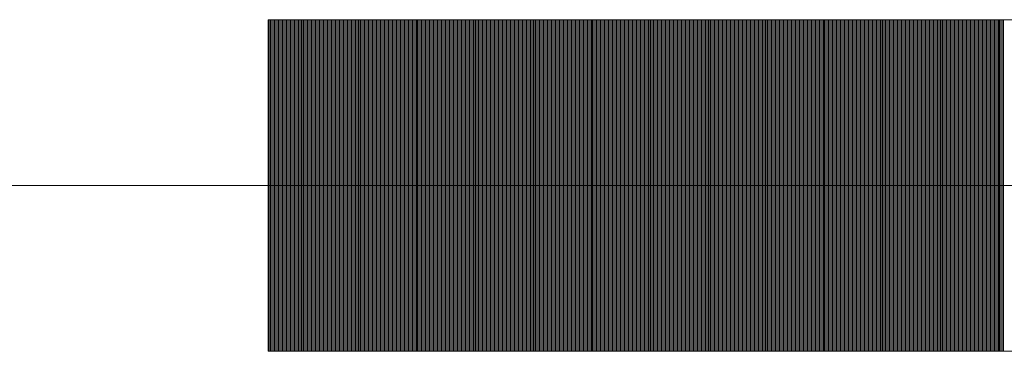
# Model space of a CAD drawing. Units: millimetres. Extents: x -75 to 4200, y -75 to 2999.
# Drawn here: x 2694 to 2697, y 2136 to 2137 of the extents above; entities that cross this region are included whole.
import ezdxf

# ---------------------------------------------------------------- set-up
doc = ezdxf.new("R2010")
doc.units = ezdxf.units.MM
doc.header["$LTSCALE"] = 100
doc.layers.add('Layer1', color=7, linetype='Continuous')

msp = doc.modelspace()

# ---------------------------------------------------------------- linework, layer by layer
at = {"layer": 'Layer1', "color": 8, "linetype": 'Continuous', "lineweight": 13}
for p, q in [((2695.1151, 2136.8823), (2695.1151, 2136.3823)), ((2698.8651, 2136.8823), (2695.1151, 2136.8823)), ((2695.1179, 2135.8823), (2695.1179, 2136.8823)), ((2695.1219, 2135.8823), (2695.1219, 2136.8823)), ((2695.1259, 2135.8823), (2695.1259, 2136.8823)), ((2695.1299, 2135.8823), (2695.1299, 2136.8823)), ((2695.1339, 2135.8823), (2695.1339, 2136.8823)), ((2695.1379, 2135.8823), (2695.1379, 2136.8823)), ((2695.1419, 2135.8823), (2695.1419, 2136.8823)), ((2695.1459, 2135.8823), (2695.1459, 2136.8823)), ((2695.1499, 2135.8823), (2695.1499, 2136.8823)), ((2695.1539, 2135.8823), (2695.1539, 2136.8823)), ((2695.1579, 2135.8823), (2695.1579, 2136.8823)), ((2695.1619, 2135.8823), (2695.1619, 2136.8823)), ((2695.1659, 2135.8823), (2695.1659, 2136.8823)), ((2695.1699, 2135.8823), (2695.1699, 2136.8823)), ((2695.1739, 2135.8823), (2695.1739, 2136.8823)), ((2695.1779, 2135.8823), (2695.1779, 2136.8823)), ((2695.1819, 2135.8823), (2695.1819, 2136.8823)), ((2695.1859, 2135.8823), (2695.1859, 2136.8823)), ((2695.1899, 2135.8823), (2695.1899, 2136.8823)), ((2695.1939, 2135.8823), (2695.1939, 2136.8823)), ((2695.1979, 2135.8823), (2695.1979, 2136.8823)), ((2695.2019, 2135.8823), (2695.2019, 2136.8823)), ((2695.2059, 2135.8823), (2695.2059, 2136.8823)), ((2695.2099, 2135.8823), (2695.2099, 2136.8823)), ((2695.2139, 2135.8823), (2695.2139, 2136.8823)), ((2695.2179, 2135.8823), (2695.2179, 2136.8823)), ((2695.2219, 2135.8823), (2695.2219, 2136.8823)), ((2695.2259, 2135.8823), (2695.2259, 2136.8823)), ((2695.2299, 2135.8823), (2695.2299, 2136.8823)), ((2695.2339, 2135.8823), (2695.2339, 2136.8823)), ((2695.2379, 2135.8823), (2695.2379, 2136.8823)), ((2695.2419, 2135.8823), (2695.2419, 2136.8823)), ((2695.2459, 2135.8823), (2695.2459, 2136.8823)), ((2695.2499, 2135.8823), (2695.2499, 2136.8823)), ((2695.2539, 2135.8823), (2695.2539, 2136.8823)), ((2695.2579, 2135.8823), (2695.2579, 2136.8823)), ((2695.2619, 2135.8823), (2695.2619, 2136.8823)), ((2695.2659, 2135.8823), (2695.2659, 2136.8823)), ((2695.2699, 2135.8823), (2695.2699, 2136.8823)), ((2695.2739, 2135.8823), (2695.2739, 2136.8823)), ((2695.2779, 2135.8823), (2695.2779, 2136.8823)), ((2695.2819, 2135.8823), (2695.2819, 2136.8823)), ((2695.2859, 2135.8823), (2695.2859, 2136.8823)), ((2695.2899, 2135.8823), (2695.2899, 2136.8823)), ((2695.2939, 2135.8823), (2695.2939, 2136.8823)), ((2695.2979, 2135.8823), (2695.2979, 2136.8823)), ((2695.3019, 2135.8823), (2695.3019, 2136.8823)), ((2695.3059, 2135.8823), (2695.3059, 2136.8823)), ((2695.3099, 2135.8823), (2695.3099, 2136.8823)), ((2695.3139, 2135.8823), (2695.3139, 2136.8823)), ((2695.3179, 2135.8823), (2695.3179, 2136.8823)), ((2695.3219, 2135.8823), (2695.3219, 2136.8823)), ((2695.3259, 2135.8823), (2695.3259, 2136.8823)), ((2695.3299, 2135.8823), (2695.3299, 2136.8823)), ((2695.3339, 2135.8823), (2695.3339, 2136.8823)), ((2695.3379, 2135.8823), (2695.3379, 2136.8823)), ((2695.3419, 2135.8823), (2695.3419, 2136.8823)), ((2695.3459, 2135.8823), (2695.3459, 2136.8823)), ((2695.3499, 2135.8823), (2695.3499, 2136.8823)), ((2695.3539, 2135.8823), (2695.3539, 2136.8823)), ((2695.3579, 2135.8823), (2695.3579, 2136.8823)), ((2695.3619, 2135.8823), (2695.3619, 2136.8823)), ((2695.3659, 2135.8823), (2695.3659, 2136.8823)), ((2695.3699, 2135.8823), (2695.3699, 2136.8823)), ((2695.3739, 2135.8823), (2695.3739, 2136.8823)), ((2695.3779, 2135.8823), (2695.3779, 2136.8823)), ((2695.3819, 2135.8823), (2695.3819, 2136.8823)), ((2695.3859, 2135.8823), (2695.3859, 2136.8823)), ((2695.3899, 2135.8823), (2695.3899, 2136.8823)), ((2695.3939, 2135.8823), (2695.3939, 2136.8823)), ((2695.3979, 2135.8823), (2695.3979, 2136.8823)), ((2695.4019, 2135.8823), (2695.4019, 2136.8823)), ((2695.4059, 2135.8823), (2695.4059, 2136.8823)), ((2695.4099, 2135.8823), (2695.4099, 2136.8823)), ((2695.4139, 2135.8823), (2695.4139, 2136.8823)), ((2695.4179, 2135.8823), (2695.4179, 2136.8823)), ((2695.4219, 2135.8823), (2695.4219, 2136.8823)), ((2695.4259, 2135.8823), (2695.4259, 2136.8823)), ((2695.4299, 2135.8823), (2695.4299, 2136.8823)), ((2695.4339, 2135.8823), (2695.4339, 2136.8823)), ((2695.4379, 2135.8823), (2695.4379, 2136.8823)), ((2695.4419, 2135.8823), (2695.4419, 2136.8823)), ((2695.4459, 2135.8823), (2695.4459, 2136.8823)), ((2695.4499, 2135.8823), (2695.4499, 2136.8823)), ((2695.4539, 2135.8823), (2695.4539, 2136.8823)), ((2695.4579, 2135.8823), (2695.4579, 2136.8823)), ((2695.4619, 2135.8823), (2695.4619, 2136.8823)), ((2695.4659, 2135.8823), (2695.4659, 2136.8823)), ((2695.4699, 2135.8823), (2695.4699, 2136.8823)), ((2695.4739, 2135.8823), (2695.4739, 2136.8823)), ((2695.4779, 2135.8823), (2695.4779, 2136.8823)), ((2695.4819, 2135.8823), (2695.4819, 2136.8823)), ((2695.4859, 2135.8823), (2695.4859, 2136.8823)), ((2695.4899, 2135.8823), (2695.4899, 2136.8823)), ((2695.4939, 2135.8823), (2695.4939, 2136.8823)), ((2695.4979, 2135.8823), (2695.4979, 2136.8823)), ((2695.5019, 2135.8823), (2695.5019, 2136.8823)), ((2695.5059, 2135.8823), (2695.5059, 2136.8823)), ((2695.5099, 2135.8823), (2695.5099, 2136.8823)), ((2695.5139, 2135.8823), (2695.5139, 2136.8823)), ((2695.5179, 2135.8823), (2695.5179, 2136.8823)), ((2695.5219, 2135.8823), (2695.5219, 2136.8823)), ((2695.5259, 2135.8823), (2695.5259, 2136.8823)), ((2695.5299, 2135.8823), (2695.5299, 2136.8823)), ((2695.5339, 2135.8823), (2695.5339, 2136.8823)), ((2695.5379, 2135.8823), (2695.5379, 2136.8823)), ((2695.5419, 2135.8823), (2695.5419, 2136.8823)), ((2695.5459, 2135.8823), (2695.5459, 2136.8823)), ((2695.5499, 2135.8823), (2695.5499, 2136.8823)), ((2695.5539, 2135.8823), (2695.5539, 2136.8823)), ((2695.5579, 2135.8823), (2695.5579, 2136.8823)), ((2695.5619, 2135.8823), (2695.5619, 2136.8823)), ((2695.5659, 2135.8823), (2695.5659, 2136.8823)), ((2695.5699, 2135.8823), (2695.5699, 2136.8823)), ((2695.5739, 2135.8823), (2695.5739, 2136.8823)), ((2695.5779, 2135.8823), (2695.5779, 2136.8823)), ((2695.5819, 2135.8823), (2695.5819, 2136.8823)), ((2695.5859, 2135.8823), (2695.5859, 2136.8823)), ((2695.5899, 2135.8823), (2695.5899, 2136.8823)), ((2695.5939, 2135.8823), (2695.5939, 2136.8823)), ((2695.5979, 2135.8823), (2695.5979, 2136.8823)), ((2695.6019, 2135.8823), (2695.6019, 2136.8823)), ((2695.6059, 2135.8823), (2695.6059, 2136.8823)), ((2695.6099, 2135.8823), (2695.6099, 2136.8823)), ((2695.6139, 2135.8823), (2695.6139, 2136.8823)), ((2695.6179, 2135.8823), (2695.6179, 2136.8823)), ((2695.6219, 2135.8823), (2695.6219, 2136.8823)), ((2695.6259, 2135.8823), (2695.6259, 2136.8823)), ((2695.6299, 2135.8823), (2695.6299, 2136.8823)), ((2695.6339, 2135.8823), (2695.6339, 2136.8823)), ((2695.6379, 2135.8823), (2695.6379, 2136.8823)), ((2695.6419, 2135.8823), (2695.6419, 2136.8823)), ((2695.6459, 2135.8823), (2695.6459, 2136.8823)), ((2695.6499, 2135.8823), (2695.6499, 2136.8823)), ((2695.6539, 2135.8823), (2695.6539, 2136.8823)), ((2695.6579, 2135.8823), (2695.6579, 2136.8823)), ((2695.6619, 2135.8823), (2695.6619, 2136.8823)), ((2695.6659, 2135.8823), (2695.6659, 2136.8823)), ((2695.6699, 2135.8823), (2695.6699, 2136.8823)), ((2695.6739, 2135.8823), (2695.6739, 2136.8823)), ((2695.6779, 2135.8823), (2695.6779, 2136.8823)), ((2695.6819, 2135.8823), (2695.6819, 2136.8823)), ((2695.6859, 2135.8823), (2695.6859, 2136.8823)), ((2695.6899, 2135.8823), (2695.6899, 2136.8823)), ((2695.6939, 2135.8823), (2695.6939, 2136.8823)), ((2695.6979, 2135.8823), (2695.6979, 2136.8823)), ((2695.7019, 2135.8823), (2695.7019, 2136.8823)), ((2695.7059, 2135.8823), (2695.7059, 2136.8823)), ((2695.7099, 2135.8823), (2695.7099, 2136.8823)), ((2695.7139, 2135.8823), (2695.7139, 2136.8823)), ((2695.7179, 2135.8823), (2695.7179, 2136.8823)), ((2695.7219, 2135.8823), (2695.7219, 2136.8823)), ((2695.7259, 2135.8823), (2695.7259, 2136.8823)), ((2695.7299, 2135.8823), (2695.7299, 2136.8823)), ((2695.7339, 2135.8823), (2695.7339, 2136.8823)), ((2695.7379, 2135.8823), (2695.7379, 2136.8823)), ((2695.7419, 2135.8823), (2695.7419, 2136.8823)), ((2695.7459, 2135.8823), (2695.7459, 2136.8823)), ((2695.7499, 2135.8823), (2695.7499, 2136.8823)), ((2695.7539, 2135.8823), (2695.7539, 2136.8823)), ((2695.7579, 2135.8823), (2695.7579, 2136.8823)), ((2695.7619, 2135.8823), (2695.7619, 2136.8823)), ((2695.7659, 2135.8823), (2695.7659, 2136.8823)), ((2695.7699, 2135.8823), (2695.7699, 2136.8823)), ((2695.7739, 2135.8823), (2695.7739, 2136.8823)), ((2695.7779, 2135.8823), (2695.7779, 2136.8823)), ((2695.7819, 2135.8823), (2695.7819, 2136.8823)), ((2695.7859, 2135.8823), (2695.7859, 2136.8823)), ((2695.7899, 2135.8823), (2695.7899, 2136.8823)), ((2695.7939, 2135.8823), (2695.7939, 2136.8823)), ((2695.7979, 2135.8823), (2695.7979, 2136.8823)), ((2695.8019, 2135.8823), (2695.8019, 2136.8823)), ((2695.8059, 2135.8823), (2695.8059, 2136.8823)), ((2695.8099, 2135.8823), (2695.8099, 2136.8823)), ((2695.8139, 2135.8823), (2695.8139, 2136.8823)), ((2695.8179, 2135.8823), (2695.8179, 2136.8823)), ((2695.8219, 2135.8823), (2695.8219, 2136.8823)), ((2695.8259, 2135.8823), (2695.8259, 2136.8823)), ((2695.8299, 2135.8823), (2695.8299, 2136.8823)), ((2695.8339, 2135.8823), (2695.8339, 2136.8823)), ((2695.8379, 2135.8823), (2695.8379, 2136.8823)), ((2695.8419, 2135.8823), (2695.8419, 2136.8823)), ((2695.8459, 2135.8823), (2695.8459, 2136.8823)), ((2695.8499, 2135.8823), (2695.8499, 2136.8823)), ((2695.8539, 2135.8823), (2695.8539, 2136.8823)), ((2695.8579, 2135.8823), (2695.8579, 2136.8823)), ((2695.8619, 2135.8823), (2695.8619, 2136.8823)), ((2695.8659, 2135.8823), (2695.8659, 2136.8823)), ((2695.8699, 2135.8823), (2695.8699, 2136.8823)), ((2695.8739, 2135.8823), (2695.8739, 2136.8823)), ((2695.8779, 2135.8823), (2695.8779, 2136.8823)), ((2695.8819, 2135.8823), (2695.8819, 2136.8823)), ((2695.8859, 2135.8823), (2695.8859, 2136.8823)), ((2695.8899, 2135.8823), (2695.8899, 2136.8823)), ((2695.8939, 2135.8823), (2695.8939, 2136.8823)), ((2695.8979, 2135.8823), (2695.8979, 2136.8823)), ((2695.9019, 2135.8823), (2695.9019, 2136.8823)), ((2695.9059, 2135.8823), (2695.9059, 2136.8823)), ((2695.9099, 2135.8823), (2695.9099, 2136.8823)), ((2695.9139, 2135.8823), (2695.9139, 2136.8823)), ((2695.9179, 2135.8823), (2695.9179, 2136.8823)), ((2695.9219, 2135.8823), (2695.9219, 2136.8823)), ((2695.9259, 2135.8823), (2695.9259, 2136.8823)), ((2695.9299, 2135.8823), (2695.9299, 2136.8823)), ((2695.9339, 2135.8823), (2695.9339, 2136.8823)), ((2695.9379, 2135.8823), (2695.9379, 2136.8823)), ((2695.9419, 2135.8823), (2695.9419, 2136.8823)), ((2695.9459, 2135.8823), (2695.9459, 2136.8823)), ((2695.9499, 2135.8823), (2695.9499, 2136.8823)), ((2695.9539, 2135.8823), (2695.9539, 2136.8823)), ((2695.9579, 2135.8823), (2695.9579, 2136.8823)), ((2695.9619, 2135.8823), (2695.9619, 2136.8823)), ((2695.9659, 2135.8823), (2695.9659, 2136.8823)), ((2695.9699, 2135.8823), (2695.9699, 2136.8823)), ((2695.9739, 2135.8823), (2695.9739, 2136.8823)), ((2695.9779, 2135.8823), (2695.9779, 2136.8823)), ((2695.9819, 2135.8823), (2695.9819, 2136.8823)), ((2695.9859, 2135.8823), (2695.9859, 2136.8823)), ((2695.9899, 2135.8823), (2695.9899, 2136.8823)), ((2695.9939, 2135.8823), (2695.9939, 2136.8823)), ((2695.9979, 2135.8823), (2695.9979, 2136.8823)), ((2696.0019, 2135.8823), (2696.0019, 2136.8823)), ((2696.0059, 2135.8823), (2696.0059, 2136.8823)), ((2696.0099, 2135.8823), (2696.0099, 2136.8823)), ((2696.0139, 2135.8823), (2696.0139, 2136.8823)), ((2696.0179, 2135.8823), (2696.0179, 2136.8823)), ((2696.0219, 2135.8823), (2696.0219, 2136.8823)), ((2696.0259, 2135.8823), (2696.0259, 2136.8823)), ((2696.0299, 2135.8823), (2696.0299, 2136.8823)), ((2696.0339, 2135.8823), (2696.0339, 2136.8823)), ((2696.0379, 2135.8823), (2696.0379, 2136.8823)), ((2696.0419, 2135.8823), (2696.0419, 2136.8823)), ((2696.0459, 2135.8823), (2696.0459, 2136.8823)), ((2696.0499, 2135.8823), (2696.0499, 2136.8823)), ((2696.0539, 2135.8823), (2696.0539, 2136.8823)), ((2696.0579, 2135.8823), (2696.0579, 2136.8823)), ((2696.0619, 2135.8823), (2696.0619, 2136.8823)), ((2696.0659, 2135.8823), (2696.0659, 2136.8823)), ((2696.0699, 2135.8823), (2696.0699, 2136.8823)), ((2696.0739, 2135.8823), (2696.0739, 2136.8823)), ((2696.0779, 2135.8823), (2696.0779, 2136.8823)), ((2696.0819, 2135.8823), (2696.0819, 2136.8823)), ((2696.0859, 2135.8823), (2696.0859, 2136.8823)), ((2696.0899, 2135.8823), (2696.0899, 2136.8823)), ((2696.0939, 2135.8823), (2696.0939, 2136.8823)), ((2696.0979, 2135.8823), (2696.0979, 2136.8823)), ((2696.1019, 2135.8823), (2696.1019, 2136.8823)), ((2696.1059, 2135.8823), (2696.1059, 2136.8823)), ((2696.1099, 2135.8823), (2696.1099, 2136.8823)), ((2696.1139, 2135.8823), (2696.1139, 2136.8823)), ((2696.1179, 2135.8823), (2696.1179, 2136.8823)), ((2696.1219, 2135.8823), (2696.1219, 2136.8823)), ((2696.1259, 2135.8823), (2696.1259, 2136.8823)), ((2696.1299, 2135.8823), (2696.1299, 2136.8823)), ((2696.1339, 2135.8823), (2696.1339, 2136.8823)), ((2696.1379, 2135.8823), (2696.1379, 2136.8823)), ((2696.1419, 2135.8823), (2696.1419, 2136.8823)), ((2696.1459, 2135.8823), (2696.1459, 2136.8823)), ((2696.1499, 2135.8823), (2696.1499, 2136.8823)), ((2696.1539, 2135.8823), (2696.1539, 2136.8823)), ((2696.1579, 2135.8823), (2696.1579, 2136.8823)), ((2696.1619, 2135.8823), (2696.1619, 2136.8823)), ((2696.1659, 2135.8823), (2696.1659, 2136.8823)), ((2696.1699, 2135.8823), (2696.1699, 2136.8823)), ((2696.1739, 2135.8823), (2696.1739, 2136.8823)), ((2696.1779, 2135.8823), (2696.1779, 2136.8823)), ((2696.1819, 2135.8823), (2696.1819, 2136.8823)), ((2696.1859, 2135.8823), (2696.1859, 2136.8823)), ((2696.1899, 2135.8823), (2696.1899, 2136.8823)), ((2696.1939, 2135.8823), (2696.1939, 2136.8823)), ((2696.1979, 2135.8823), (2696.1979, 2136.8823)), ((2696.2019, 2135.8823), (2696.2019, 2136.8823)), ((2696.2059, 2135.8823), (2696.2059, 2136.8823)), ((2696.2099, 2135.8823), (2696.2099, 2136.8823)), ((2696.2139, 2135.8823), (2696.2139, 2136.8823)), ((2696.2179, 2135.8823), (2696.2179, 2136.8823)), ((2696.2219, 2135.8823), (2696.2219, 2136.8823)), ((2696.2259, 2135.8823), (2696.2259, 2136.8823)), ((2696.2299, 2135.8823), (2696.2299, 2136.8823)), ((2696.2339, 2135.8823), (2696.2339, 2136.8823)), ((2696.2379, 2135.8823), (2696.2379, 2136.8823)), ((2696.2419, 2135.8823), (2696.2419, 2136.8823)), ((2696.2459, 2135.8823), (2696.2459, 2136.8823)), ((2696.2499, 2135.8823), (2696.2499, 2136.8823)), ((2696.2539, 2135.8823), (2696.2539, 2136.8823)), ((2696.2579, 2135.8823), (2696.2579, 2136.8823)), ((2696.2619, 2135.8823), (2696.2619, 2136.8823)), ((2696.2659, 2135.8823), (2696.2659, 2136.8823)), ((2696.2699, 2135.8823), (2696.2699, 2136.8823)), ((2696.2739, 2135.8823), (2696.2739, 2136.8823)), ((2696.2779, 2135.8823), (2696.2779, 2136.8823)), ((2696.2819, 2135.8823), (2696.2819, 2136.8823)), ((2696.2859, 2135.8823), (2696.2859, 2136.8823)), ((2696.2899, 2135.8823), (2696.2899, 2136.8823)), ((2696.2939, 2135.8823), (2696.2939, 2136.8823)), ((2696.2979, 2135.8823), (2696.2979, 2136.8823)), ((2696.3019, 2135.8823), (2696.3019, 2136.8823)), ((2696.3059, 2135.8823), (2696.3059, 2136.8823)), ((2696.3099, 2135.8823), (2696.3099, 2136.8823)), ((2696.3139, 2135.8823), (2696.3139, 2136.8823)), ((2696.3179, 2135.8823), (2696.3179, 2136.8823)), ((2696.3219, 2135.8823), (2696.3219, 2136.8823)), ((2696.3259, 2135.8823), (2696.3259, 2136.8823)), ((2696.3299, 2135.8823), (2696.3299, 2136.8823)), ((2696.3339, 2135.8823), (2696.3339, 2136.8823)), ((2696.3379, 2135.8823), (2696.3379, 2136.8823)), ((2696.3419, 2135.8823), (2696.3419, 2136.8823)), ((2696.3459, 2135.8823), (2696.3459, 2136.8823)), ((2696.3499, 2135.8823), (2696.3499, 2136.8823)), ((2696.3539, 2135.8823), (2696.3539, 2136.8823)), ((2696.3579, 2135.8823), (2696.3579, 2136.8823)), ((2696.3619, 2135.8823), (2696.3619, 2136.8823)), ((2696.3659, 2135.8823), (2696.3659, 2136.8823)), ((2696.3699, 2135.8823), (2696.3699, 2136.8823)), ((2696.3739, 2135.8823), (2696.3739, 2136.8823)), ((2696.3779, 2135.8823), (2696.3779, 2136.8823)), ((2696.3819, 2135.8823), (2696.3819, 2136.8823)), ((2696.3859, 2135.8823), (2696.3859, 2136.8823)), ((2696.3899, 2135.8823), (2696.3899, 2136.8823)), ((2696.3939, 2135.8823), (2696.3939, 2136.8823)), ((2696.3979, 2135.8823), (2696.3979, 2136.8823)), ((2696.4019, 2135.8823), (2696.4019, 2136.8823)), ((2696.4059, 2135.8823), (2696.4059, 2136.8823)), ((2696.4099, 2135.8823), (2696.4099, 2136.8823)), ((2696.4139, 2135.8823), (2696.4139, 2136.8823)), ((2696.4179, 2135.8823), (2696.4179, 2136.8823)), ((2696.4219, 2135.8823), (2696.4219, 2136.8823)), ((2696.4259, 2135.8823), (2696.4259, 2136.8823)), ((2696.4299, 2135.8823), (2696.4299, 2136.8823)), ((2696.4339, 2135.8823), (2696.4339, 2136.8823)), ((2696.4379, 2135.8823), (2696.4379, 2136.8823)), ((2696.4419, 2135.8823), (2696.4419, 2136.8823)), ((2696.4459, 2135.8823), (2696.4459, 2136.8823)), ((2696.4499, 2135.8823), (2696.4499, 2136.8823)), ((2696.4539, 2135.8823), (2696.4539, 2136.8823)), ((2696.4579, 2135.8823), (2696.4579, 2136.8823)), ((2696.4619, 2135.8823), (2696.4619, 2136.8823)), ((2696.4659, 2135.8823), (2696.4659, 2136.8823)), ((2696.4699, 2135.8823), (2696.4699, 2136.8823)), ((2696.4739, 2135.8823), (2696.4739, 2136.8823)), ((2696.4779, 2135.8823), (2696.4779, 2136.8823)), ((2696.4819, 2135.8823), (2696.4819, 2136.8823)), ((2696.4859, 2135.8823), (2696.4859, 2136.8823)), ((2696.4899, 2135.8823), (2696.4899, 2136.8823)), ((2696.4939, 2135.8823), (2696.4939, 2136.8823)), ((2696.4979, 2135.8823), (2696.4979, 2136.8823)), ((2696.5019, 2135.8823), (2696.5019, 2136.8823)), ((2696.5059, 2135.8823), (2696.5059, 2136.8823)), ((2696.5099, 2135.8823), (2696.5099, 2136.8823)), ((2696.5139, 2135.8823), (2696.5139, 2136.8823)), ((2696.5179, 2135.8823), (2696.5179, 2136.8823)), ((2696.5219, 2135.8823), (2696.5219, 2136.8823)), ((2696.5259, 2135.8823), (2696.5259, 2136.8823)), ((2696.5299, 2135.8823), (2696.5299, 2136.8823)), ((2696.5339, 2135.8823), (2696.5339, 2136.8823)), ((2696.5379, 2135.8823), (2696.5379, 2136.8823)), ((2696.5419, 2135.8823), (2696.5419, 2136.8823)), ((2696.5459, 2135.8823), (2696.5459, 2136.8823)), ((2696.5499, 2135.8823), (2696.5499, 2136.8823)), ((2696.5539, 2135.8823), (2696.5539, 2136.8823)), ((2696.5579, 2135.8823), (2696.5579, 2136.8823)), ((2696.5619, 2135.8823), (2696.5619, 2136.8823)), ((2696.5659, 2135.8823), (2696.5659, 2136.8823)), ((2696.5699, 2135.8823), (2696.5699, 2136.8823)), ((2696.5739, 2135.8823), (2696.5739, 2136.8823)), ((2696.5779, 2135.8823), (2696.5779, 2136.8823)), ((2696.5819, 2135.8823), (2696.5819, 2136.8823)), ((2696.5859, 2135.8823), (2696.5859, 2136.8823)), ((2696.5899, 2135.8823), (2696.5899, 2136.8823)), ((2696.5939, 2135.8823), (2696.5939, 2136.8823)), ((2696.5979, 2135.8823), (2696.5979, 2136.8823)), ((2696.6019, 2135.8823), (2696.6019, 2136.8823)), ((2696.6059, 2135.8823), (2696.6059, 2136.8823)), ((2696.6099, 2135.8823), (2696.6099, 2136.8823)), ((2696.6139, 2135.8823), (2696.6139, 2136.8823)), ((2696.6179, 2135.8823), (2696.6179, 2136.8823)), ((2696.6219, 2135.8823), (2696.6219, 2136.8823)), ((2696.6259, 2135.8823), (2696.6259, 2136.8823)), ((2696.6299, 2135.8823), (2696.6299, 2136.8823)), ((2696.6339, 2135.8823), (2696.6339, 2136.8823)), ((2696.6379, 2135.8823), (2696.6379, 2136.8823)), ((2696.6419, 2135.8823), (2696.6419, 2136.8823)), ((2696.6459, 2135.8823), (2696.6459, 2136.8823)), ((2696.6499, 2135.8823), (2696.6499, 2136.8823)), ((2696.6539, 2135.8823), (2696.6539, 2136.8823)), ((2696.6579, 2135.8823), (2696.6579, 2136.8823)), ((2696.6619, 2135.8823), (2696.6619, 2136.8823)), ((2696.6659, 2135.8823), (2696.6659, 2136.8823)), ((2696.6699, 2135.8823), (2696.6699, 2136.8823)), ((2696.6739, 2135.8823), (2696.6739, 2136.8823)), ((2696.6779, 2135.8823), (2696.6779, 2136.8823)), ((2696.6819, 2135.8823), (2696.6819, 2136.8823)), ((2696.6859, 2135.8823), (2696.6859, 2136.8823)), ((2696.6899, 2135.8823), (2696.6899, 2136.8823)), ((2696.6939, 2135.8823), (2696.6939, 2136.8823)), ((2696.6979, 2135.8823), (2696.6979, 2136.8823)), ((2696.7019, 2135.8823), (2696.7019, 2136.8823)), ((2696.7059, 2135.8823), (2696.7059, 2136.8823)), ((2696.7099, 2135.8823), (2696.7099, 2136.8823)), ((2696.7139, 2135.8823), (2696.7139, 2136.8823)), ((2696.7179, 2135.8823), (2696.7179, 2136.8823)), ((2696.7219, 2135.8823), (2696.7219, 2136.8823)), ((2696.7259, 2135.8823), (2696.7259, 2136.8823)), ((2696.7299, 2135.8823), (2696.7299, 2136.8823)), ((2696.7339, 2135.8823), (2696.7339, 2136.8823)), ((2696.7379, 2135.8823), (2696.7379, 2136.8823)), ((2696.7419, 2135.8823), (2696.7419, 2136.8823)), ((2696.7459, 2135.8823), (2696.7459, 2136.8823)), ((2696.7499, 2135.8823), (2696.7499, 2136.8823)), ((2696.7539, 2135.8823), (2696.7539, 2136.8823)), ((2696.7579, 2135.8823), (2696.7579, 2136.8823)), ((2696.7619, 2135.8823), (2696.7619, 2136.8823)), ((2696.7659, 2135.8823), (2696.7659, 2136.8823)), ((2696.7699, 2135.8823), (2696.7699, 2136.8823)), ((2696.7739, 2135.8823), (2696.7739, 2136.8823)), ((2696.7779, 2135.8823), (2696.7779, 2136.8823)), ((2696.7819, 2135.8823), (2696.7819, 2136.8823)), ((2696.7859, 2135.8823), (2696.7859, 2136.8823)), ((2696.7899, 2135.8823), (2696.7899, 2136.8823)), ((2696.7939, 2135.8823), (2696.7939, 2136.8823)), ((2696.7979, 2135.8823), (2696.7979, 2136.8823)), ((2696.8019, 2135.8823), (2696.8019, 2136.8823)), ((2696.8059, 2135.8823), (2696.8059, 2136.8823)), ((2696.8099, 2135.8823), (2696.8099, 2136.8823)), ((2696.8139, 2135.8823), (2696.8139, 2136.8823)), ((2696.8179, 2135.8823), (2696.8179, 2136.8823)), ((2696.8219, 2135.8823), (2696.8219, 2136.8823)), ((2696.8259, 2135.8823), (2696.8259, 2136.8823)), ((2696.8299, 2135.8823), (2696.8299, 2136.8823)), ((2696.8339, 2135.8823), (2696.8339, 2136.8823)), ((2696.8379, 2135.8823), (2696.8379, 2136.8823)), ((2696.8419, 2135.8823), (2696.8419, 2136.8823)), ((2696.8459, 2135.8823), (2696.8459, 2136.8823)), ((2696.8499, 2135.8823), (2696.8499, 2136.8823)), ((2696.8539, 2135.8823), (2696.8539, 2136.8823)), ((2696.8579, 2135.8823), (2696.8579, 2136.8823)), ((2696.8619, 2135.8823), (2696.8619, 2136.8823)), ((2696.8659, 2135.8823), (2696.8659, 2136.8823)), ((2696.8699, 2135.8823), (2696.8699, 2136.8823)), ((2696.8739, 2135.8823), (2696.8739, 2136.8823)), ((2696.8779, 2135.8823), (2696.8779, 2136.8823)), ((2696.8819, 2135.8823), (2696.8819, 2136.8823)), ((2696.8859, 2135.8823), (2696.8859, 2136.8823)), ((2696.8899, 2135.8823), (2696.8899, 2136.8823)), ((2696.8939, 2135.8823), (2696.8939, 2136.8823)), ((2696.8979, 2135.8823), (2696.8979, 2136.8823)), ((2696.9019, 2135.8823), (2696.9019, 2136.8823)), ((2696.9059, 2135.8823), (2696.9059, 2136.8823)), ((2696.9099, 2135.8823), (2696.9099, 2136.8823)), ((2696.9139, 2135.8823), (2696.9139, 2136.8823)), ((2696.9179, 2135.8823), (2696.9179, 2136.8823)), ((2696.9219, 2135.8823), (2696.9219, 2136.8823)), ((2696.9259, 2135.8823), (2696.9259, 2136.8823)), ((2696.9299, 2135.8823), (2696.9299, 2136.8823)), ((2696.9339, 2135.8823), (2696.9339, 2136.8823)), ((2696.9379, 2135.8823), (2696.9379, 2136.8823)), ((2696.9419, 2135.8823), (2696.9419, 2136.8823)), ((2696.9459, 2135.8823), (2696.9459, 2136.8823)), ((2696.9499, 2135.8823), (2696.9499, 2136.8823)), ((2696.9539, 2135.8823), (2696.9539, 2136.8823)), ((2696.9579, 2135.8823), (2696.9579, 2136.8823)), ((2696.9619, 2135.8823), (2696.9619, 2136.8823)), ((2696.9659, 2135.8823), (2696.9659, 2136.8823)), ((2696.9699, 2135.8823), (2696.9699, 2136.8823)), ((2696.9739, 2135.8823), (2696.9739, 2136.8823)), ((2696.9779, 2135.8823), (2696.9779, 2136.8823)), ((2696.9819, 2135.8823), (2696.9819, 2136.8823)), ((2696.9859, 2135.8823), (2696.9859, 2136.8823)), ((2696.9899, 2135.8823), (2696.9899, 2136.8823)), ((2696.9939, 2135.8823), (2696.9939, 2136.8823)), ((2696.9979, 2135.8823), (2696.9979, 2136.8823)), ((2697.0019, 2135.8823), (2697.0019, 2136.8823)), ((2697.0059, 2135.8823), (2697.0059, 2136.8823)), ((2697.0099, 2135.8823), (2697.0099, 2136.8823)), ((2697.0139, 2135.8823), (2697.0139, 2136.8823)), ((2697.0179, 2135.8823), (2697.0179, 2136.8823)), ((2697.0219, 2135.8823), (2697.0219, 2136.8823)), ((2697.0259, 2135.8823), (2697.0259, 2136.8823)), ((2697.0299, 2135.8823), (2697.0299, 2136.8823)), ((2697.0339, 2135.8823), (2697.0339, 2136.8823)), ((2697.0379, 2135.8823), (2697.0379, 2136.8823)), ((2697.0419, 2135.8823), (2697.0419, 2136.8823)), ((2697.0459, 2135.8823), (2697.0459, 2136.8823)), ((2697.0499, 2135.8823), (2697.0499, 2136.8823)), ((2697.0539, 2135.8823), (2697.0539, 2136.8823)), ((2697.0579, 2135.8823), (2697.0579, 2136.8823)), ((2697.0619, 2135.8823), (2697.0619, 2136.8823)), ((2697.0659, 2135.8823), (2697.0659, 2136.8823)), ((2697.0699, 2135.8823), (2697.0699, 2136.8823)), ((2697.0739, 2135.8823), (2697.0739, 2136.8823)), ((2697.0779, 2135.8823), (2697.0779, 2136.8823)), ((2697.0819, 2135.8823), (2697.0819, 2136.8823)), ((2697.0859, 2135.8823), (2697.0859, 2136.8823)), ((2697.0899, 2135.8823), (2697.0899, 2136.8823)), ((2697.0939, 2135.8823), (2697.0939, 2136.8823)), ((2697.0979, 2135.8823), (2697.0979, 2136.8823)), ((2697.1019, 2135.8823), (2697.1019, 2136.8823)), ((2697.1059, 2135.8823), (2697.1059, 2136.8823)), ((2697.1099, 2135.8823), (2697.1099, 2136.8823)), ((2697.1139, 2135.8823), (2697.1139, 2136.8823)), ((2697.1179, 2135.8823), (2697.1179, 2136.8823)), ((2697.1219, 2135.8823), (2697.1219, 2136.8823)), ((2697.1259, 2135.8823), (2697.1259, 2136.8823)), ((2697.1299, 2135.8823), (2697.1299, 2136.8823)), ((2697.1339, 2135.8823), (2697.1339, 2136.8823)), ((2697.1379, 2135.8823), (2697.1379, 2136.8823)), ((2697.1419, 2135.8823), (2697.1419, 2136.8823)), ((2697.1459, 2135.8823), (2697.1459, 2136.8823)), ((2697.1499, 2135.8823), (2697.1499, 2136.8823)), ((2697.1539, 2135.8823), (2697.1539, 2136.8823)), ((2697.1579, 2135.8823), (2697.1579, 2136.8823)), ((2697.1619, 2135.8823), (2697.1619, 2136.8823)), ((2697.1659, 2135.8823), (2697.1659, 2136.8823)), ((2697.1699, 2135.8823), (2697.1699, 2136.8823)), ((2697.1739, 2135.8823), (2697.1739, 2136.8823)), ((2697.1779, 2135.8823), (2697.1779, 2136.8823)), ((2697.1819, 2135.8823), (2697.1819, 2136.8823)), ((2697.1859, 2135.8823), (2697.1859, 2136.8823)), ((2697.1899, 2135.8823), (2697.1899, 2136.8823)), ((2697.1939, 2135.8823), (2697.1939, 2136.8823)), ((2697.1979, 2135.8823), (2697.1979, 2136.8823)), ((2697.2019, 2135.8823), (2697.2019, 2136.8823)), ((2697.2059, 2135.8823), (2697.2059, 2136.8823)), ((2697.2099, 2135.8823), (2697.2099, 2136.8823)), ((2697.2139, 2135.8823), (2697.2139, 2136.8823)), ((2697.2179, 2135.8823), (2697.2179, 2136.8823)), ((2697.2219, 2135.8823), (2697.2219, 2136.8823)), ((2697.2259, 2135.8823), (2697.2259, 2136.8823)), ((2697.2299, 2135.8823), (2697.2299, 2136.8823)), ((2697.2339, 2135.8823), (2697.2339, 2136.8823)), ((2697.2379, 2135.8823), (2697.2379, 2136.8823)), ((2697.2419, 2135.8823), (2697.2419, 2136.8823)), ((2697.2459, 2135.8823), (2697.2459, 2136.8823)), ((2697.2499, 2135.8823), (2697.2499, 2136.8823)), ((2697.2539, 2135.8823), (2697.2539, 2136.8823)), ((2697.2579, 2135.8823), (2697.2579, 2136.8823)), ((2697.2619, 2135.8823), (2697.2619, 2136.8823)), ((2697.2659, 2135.8823), (2697.2659, 2136.8823)), ((2697.2699, 2135.8823), (2697.2699, 2136.8823)), ((2697.2739, 2135.8823), (2697.2739, 2136.8823)), ((2697.2779, 2135.8823), (2697.2779, 2136.8823)), ((2697.2819, 2135.8823), (2697.2819, 2136.8823)), ((2697.2859, 2135.8823), (2697.2859, 2136.8823)), ((2697.2899, 2135.8823), (2697.2899, 2136.8823)), ((2697.2939, 2135.8823), (2697.2939, 2136.8823)), ((2697.2979, 2135.8823), (2697.2979, 2136.8823)), ((2697.3019, 2135.8823), (2697.3019, 2136.8823)), ((2697.3059, 2135.8823), (2697.3059, 2136.8823)), ((2697.3099, 2135.8823), (2697.3099, 2136.8823)), ((2697.3139, 2135.8823), (2697.3139, 2136.8823)), ((2697.3179, 2135.8823), (2697.3179, 2136.8823)), ((2697.3219, 2135.8823), (2697.3219, 2136.8823)), ((2697.3259, 2135.8823), (2697.3259, 2136.8823)), ((2697.3299, 2135.8823), (2697.3299, 2136.8823)), ((2697.3339, 2135.8823), (2697.3339, 2136.8823)), ((2536.1151, 2136.3823), (2741.1151, 2136.3823)), ((2695.1151, 2136.3823), (2695.1151, 2135.8823)), ((2695.1151, 2135.8823), (2698.8651, 2135.8823))]:
    msp.add_line(p, q, dxfattribs=at)

doc.saveas('drawing.dxf')
